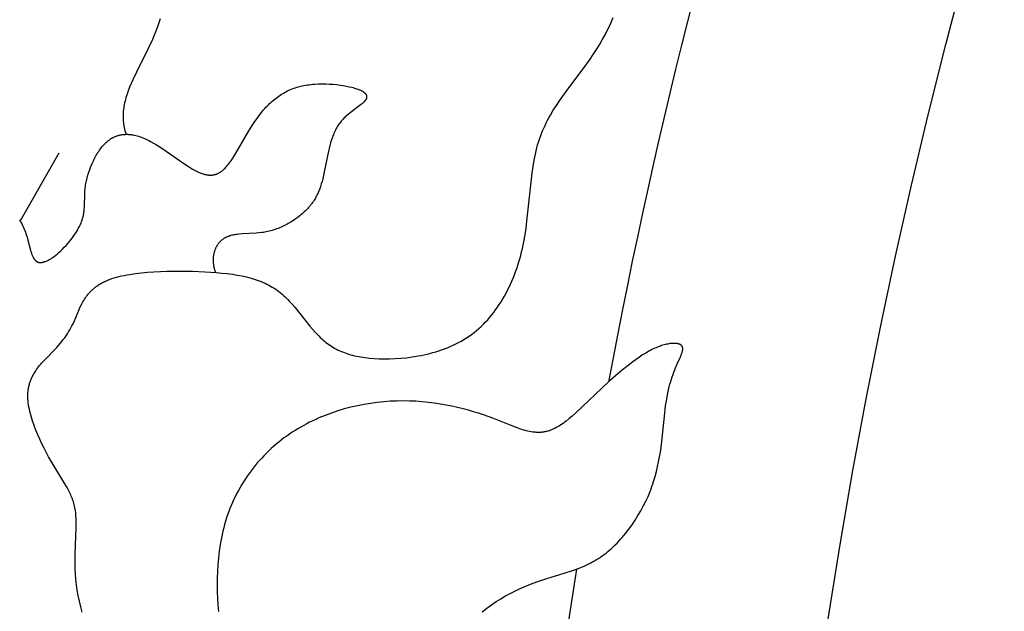
# Model space of a CAD drawing. Extents: x -184 to 191, y -175 to 161.
# Drawn here: x -112 to -109, y -140 to -138 of the extents above; entities that cross this region are included whole.
import ezdxf

# ---------------------------------------------------------------- set-up
doc = ezdxf.new("R2010")
doc.units = 0
doc.header["$MEASUREMENT"] = 0
doc.layers.add('LAYER_03', color=5, linetype='CONTINUOUS')

msp = doc.modelspace()

# ---------------------------------------------------------------- linework, layer by layer
at = {"layer": 'LAYER_03'}
msp.add_line((-112.402, -138.7751), (-112.2792, -138.5593), dxfattribs=at)
for points in [[(-112.206, -140.0116), (-112.2107, -139.994), (-112.215, -139.9764), (-112.2187, -139.959), (-112.2219, -139.9417), (-112.2245, -139.9245), (-112.2264, -139.9076), (-112.2278, -139.891), (-112.2286, -139.8746), (-112.229, -139.8585), (-112.2291, -139.8428), (-112.2289, -139.8274), (-112.2256, -139.7433), (-112.2254, -139.7309), (-112.2256, -139.7189), (-112.2257, -139.7132), (-112.226, -139.7075), (-112.2264, -139.702), (-112.227, -139.6967), (-112.2276, -139.6914), (-112.2284, -139.6863), (-112.2293, -139.6813), (-112.2303, -139.6765), (-112.2315, -139.6717), (-112.2327, -139.667), (-112.2341, -139.6624), (-112.2356, -139.6579), (-112.2372, -139.6534), (-112.2389, -139.649), (-112.2407, -139.6447), (-112.2426, -139.6403), (-112.2446, -139.636), (-112.2467, -139.6317), (-112.2512, -139.6231), (-112.2561, -139.6144), (-112.2613, -139.6056), (-112.2984, -139.545), (-112.3124, -139.5203), (-112.3266, -139.4934), (-112.3336, -139.4793), (-112.3403, -139.4649), (-112.3468, -139.4504), (-112.3528, -139.4357), (-112.3585, -139.4209), (-112.3635, -139.4062), (-112.3658, -139.3989), (-112.368, -139.3916), (-112.37, -139.3844), (-112.3717, -139.3772), (-112.3733, -139.3701), (-112.3747, -139.3631), (-112.3759, -139.3562), (-112.3768, -139.3493), (-112.3775, -139.3426), (-112.3778, -139.3393), (-112.378, -139.336), (-112.3781, -139.3328), (-112.3782, -139.3295), (-112.3782, -139.3263), (-112.3781, -139.3232), (-112.3779, -139.3201), (-112.3777, -139.317), (-112.3775, -139.314), (-112.3771, -139.311), (-112.3767, -139.308), (-112.3763, -139.3051), (-112.3757, -139.3022), (-112.3752, -139.2993), (-112.3745, -139.2965), (-112.3738, -139.2937), (-112.3731, -139.291), (-112.3723, -139.2883), (-112.3714, -139.2856), (-112.3705, -139.2829), (-112.3695, -139.2803), (-112.3685, -139.2777), (-112.3675, -139.2751), (-112.3664, -139.2726), (-112.3652, -139.2701), (-112.3641, -139.2676), (-112.3616, -139.2627), (-112.3589, -139.258), (-112.3562, -139.2533), (-112.3533, -139.2488), (-112.3503, -139.2443), (-112.3472, -139.24), (-112.344, -139.2358), (-112.3407, -139.2316), (-112.3373, -139.2275), (-112.3339, -139.2235), (-112.327, -139.2158), (-112.2869, -139.1745), (-112.2812, -139.1682), (-112.2758, -139.162), (-112.2708, -139.1559), (-112.266, -139.1498), (-112.2615, -139.1437), (-112.2573, -139.1377), (-112.2532, -139.1315), (-112.2494, -139.1254), (-112.2457, -139.1191), (-112.2421, -139.1127), (-112.2387, -139.1062), (-112.2354, -139.0995), (-112.2322, -139.0926), (-112.216, -139.0547), (-112.2123, -139.0466), (-112.2083, -139.0384), (-112.2062, -139.0343), (-112.2039, -139.0302), (-112.2016, -139.0261), (-112.1991, -139.0221), (-112.1964, -139.018), (-112.1936, -139.014), (-112.1907, -139.0101), (-112.1875, -139.0061), (-112.1859, -139.0042), (-112.1842, -139.0023), (-112.1825, -139.0003), (-112.1807, -138.9984), (-112.1789, -138.9965), (-112.177, -138.9947), (-112.175, -138.9928), (-112.1731, -138.991), (-112.171, -138.9892), (-112.1689, -138.9874), (-112.1667, -138.9856), (-112.1645, -138.9839), (-112.1622, -138.9821), (-112.1599, -138.9804), (-112.1575, -138.9788), (-112.155, -138.9771), (-112.1525, -138.9755), (-112.1499, -138.9739), (-112.1472, -138.9723), (-112.1444, -138.9708), (-112.1416, -138.9692), (-112.1387, -138.9678), (-112.1358, -138.9663), (-112.1327, -138.9649), (-112.1296, -138.9635), (-112.1264, -138.9621), (-112.1198, -138.9595), (-112.1129, -138.9571), (-112.1056, -138.9547), (-112.098, -138.9525), (-112.0902, -138.9505), (-112.0821, -138.9486), (-112.0738, -138.9468), (-112.0652, -138.9451), (-112.0564, -138.9436), (-112.0382, -138.9408), (-112.0193, -138.9385), (-111.9998, -138.9367), (-111.9799, -138.9352), (-111.9596, -138.9342), (-111.9392, -138.9335), (-111.8981, -138.933), (-111.8576, -138.9337), (-111.8187, -138.9354), (-111.7822, -138.9378), (-111.7649, -138.9394), (-111.7482, -138.9413), (-111.7321, -138.9434), (-111.7165, -138.9459), (-111.7015, -138.9487), (-111.6871, -138.9519), (-111.6801, -138.9536), (-111.6732, -138.9555), (-111.6664, -138.9574), (-111.6598, -138.9595), (-111.6533, -138.9617), (-111.647, -138.964), (-111.6407, -138.9664), (-111.6346, -138.9689), (-111.6286, -138.9716), (-111.6228, -138.9744), (-111.617, -138.9773), (-111.6114, -138.9804), (-111.6059, -138.9836), (-111.6005, -138.987), (-111.5952, -138.9905), (-111.59, -138.9941), (-111.585, -138.9979), (-111.58, -139.0019), (-111.5752, -139.006), (-111.5704, -139.0102), (-111.5657, -139.0145), (-111.5612, -139.019), (-111.5566, -139.0235), (-111.5522, -139.0281), (-111.5436, -139.0376), (-111.5351, -139.0474), (-111.487, -139.1073), (-111.4791, -139.1169), (-111.471, -139.1261), (-111.4627, -139.1349), (-111.4585, -139.1392), (-111.4543, -139.1433), (-111.45, -139.1473), (-111.4456, -139.1512), (-111.4412, -139.1549), (-111.4367, -139.1585), (-111.4321, -139.162), (-111.4274, -139.1654), (-111.4227, -139.1686), (-111.4179, -139.1717), (-111.413, -139.1746), (-111.408, -139.1775), (-111.4029, -139.1802), (-111.3978, -139.1828), (-111.3925, -139.1853), (-111.3871, -139.1876), (-111.3816, -139.1898), (-111.376, -139.1919), (-111.3703, -139.1939), (-111.3645, -139.1958), (-111.3585, -139.1976), (-111.3524, -139.1992), (-111.3462, -139.2007), (-111.3399, -139.2022), (-111.3334, -139.2035), (-111.3268, -139.2046), (-111.32, -139.2057), (-111.3131, -139.2067), (-111.2989, -139.2083), (-111.284, -139.2095), (-111.2684, -139.2102), (-111.2522, -139.2105), (-111.2354, -139.2104), (-111.2181, -139.2098), (-111.2003, -139.2086), (-111.1822, -139.2069), (-111.1639, -139.2045), (-111.1453, -139.2015), (-111.136, -139.1998), (-111.1267, -139.1979), (-111.1174, -139.1957), (-111.1081, -139.1935), (-111.0988, -139.191), (-111.0895, -139.1883), (-111.0803, -139.1854), (-111.0711, -139.1823), (-111.062, -139.179), (-111.053, -139.1755), (-111.044, -139.1717), (-111.0352, -139.1678), (-111.0264, -139.1636), (-111.0177, -139.1591), (-111.0092, -139.1545), (-111.0008, -139.1496), (-110.9926, -139.1444), (-110.9845, -139.139), (-110.9766, -139.1333), (-110.9688, -139.1274), (-110.9612, -139.1212), (-110.9538, -139.1148), (-110.9466, -139.1081), (-110.9395, -139.1012), (-110.9326, -139.0941), (-110.9258, -139.0868), (-110.9193, -139.0793), (-110.9129, -139.0716), (-110.9066, -139.0636), (-110.9006, -139.0555), (-110.8947, -139.0472), (-110.889, -139.0387), (-110.8834, -139.03), (-110.8781, -139.0212), (-110.8729, -139.0122), (-110.8679, -139.0031), (-110.863, -138.9938), (-110.8583, -138.9843), (-110.8539, -138.9748), (-110.8495, -138.9651), (-110.8454, -138.9552), (-110.8415, -138.9453), (-110.8377, -138.9352), (-110.8341, -138.925), (-110.8307, -138.9148), (-110.8274, -138.9044), (-110.8244, -138.894), (-110.8215, -138.8835), (-110.8188, -138.8728), (-110.8163, -138.8622), (-110.8117, -138.8406), (-110.8079, -138.8189), (-110.8045, -138.7971), (-110.8016, -138.7751), (-110.7853, -138.6238), (-110.7824, -138.6031), (-110.779, -138.5829), (-110.7751, -138.5632), (-110.7729, -138.5535), (-110.7705, -138.544), (-110.768, -138.5346), (-110.7652, -138.5253), (-110.7623, -138.5163), (-110.7591, -138.5073), (-110.7558, -138.4985), (-110.7523, -138.4899), (-110.7486, -138.4814), (-110.7447, -138.473), (-110.7407, -138.4647), (-110.7365, -138.4566), (-110.7322, -138.4485), (-110.7278, -138.4406), (-110.7185, -138.425), (-110.7088, -138.4097), (-110.6987, -138.3947), (-110.6777, -138.3653), (-110.6128, -138.2782), (-110.6024, -138.2633), (-110.5922, -138.2483), (-110.5824, -138.2331), (-110.5729, -138.2177), (-110.5638, -138.2023), (-110.5551, -138.1867), (-110.547, -138.171), (-110.5393, -138.1552), (-110.5323, -138.1393), (-110.529, -138.1314)], [(-111.9601, -138.1359), (-111.962, -138.1422), (-111.964, -138.1486), (-111.9685, -138.1615), (-111.9735, -138.1745), (-111.9789, -138.1875), (-111.9847, -138.2007), (-111.9969, -138.227), (-112.0352, -138.3041), (-112.0467, -138.3284), (-112.0518, -138.3401), (-112.0566, -138.3516), (-112.0609, -138.3629), (-112.0648, -138.374), (-112.0665, -138.3795), (-112.0682, -138.3849), (-112.0697, -138.3903), (-112.0711, -138.3956), (-112.0723, -138.401), (-112.0734, -138.4063), (-112.0744, -138.4116), (-112.0753, -138.4168), (-112.076, -138.4221), (-112.0766, -138.4273), (-112.077, -138.4325), (-112.0772, -138.4377), (-112.0774, -138.4429), (-112.0773, -138.4481), (-112.0771, -138.4534), (-112.0768, -138.4586), (-112.0763, -138.4638), (-112.0756, -138.469), (-112.0748, -138.4743), (-112.0738, -138.4796), (-112.0726, -138.4848), (-112.0712, -138.4902), (-112.0697, -138.4955), (-112.068, -138.5009)], [(-112.4043, -138.7711), (-112.4014, -138.776), (-112.3987, -138.7809), (-112.3962, -138.7858), (-112.3938, -138.7907), (-112.3916, -138.7956), (-112.3895, -138.8005), (-112.3875, -138.8054), (-112.3857, -138.8104), (-112.3839, -138.8154), (-112.3823, -138.8204), (-112.3807, -138.8255), (-112.3778, -138.8357), (-112.3698, -138.8668), (-112.3683, -138.8717), (-112.3668, -138.8763), (-112.366, -138.8786), (-112.3652, -138.8808), (-112.3644, -138.883), (-112.3635, -138.885), (-112.3626, -138.887), (-112.3616, -138.8889), (-112.3612, -138.8899), (-112.3607, -138.8908), (-112.3602, -138.8917), (-112.3596, -138.8925), (-112.3591, -138.8934), (-112.3586, -138.8942), (-112.358, -138.895), (-112.3575, -138.8958), (-112.3569, -138.8965), (-112.3563, -138.8973), (-112.3557, -138.898), (-112.3551, -138.8986), (-112.3545, -138.8993), (-112.3539, -138.8999), (-112.3532, -138.9005), (-112.3529, -138.9008), (-112.3525, -138.9011), (-112.3522, -138.9013), (-112.3519, -138.9016), (-112.3515, -138.9019), (-112.3512, -138.9021), (-112.3508, -138.9023), (-112.3505, -138.9026), (-112.3501, -138.9028), (-112.3498, -138.903), (-112.3494, -138.9032), (-112.349, -138.9034), (-112.3486, -138.9036), (-112.3483, -138.9038), (-112.3479, -138.904), (-112.3475, -138.9042), (-112.3471, -138.9043), (-112.3467, -138.9045), (-112.3463, -138.9046), (-112.3459, -138.9048), (-112.3455, -138.9049), (-112.3451, -138.905), (-112.3447, -138.9052), (-112.3443, -138.9053), (-112.3439, -138.9054), (-112.3435, -138.9055), (-112.343, -138.9056), (-112.3426, -138.9056), (-112.3422, -138.9057), (-112.3418, -138.9058), (-112.3413, -138.9058), (-112.3409, -138.9059), (-112.34, -138.906), (-112.3391, -138.906), (-112.3382, -138.906), (-112.3372, -138.906), (-112.3363, -138.906), (-112.3353, -138.9059), (-112.3344, -138.9058), (-112.3334, -138.9057), (-112.3324, -138.9056), (-112.3314, -138.9054), (-112.3304, -138.9052), (-112.3294, -138.905), (-112.3283, -138.9047), (-112.3273, -138.9044), (-112.3262, -138.9041), (-112.3251, -138.9038), (-112.3241, -138.9034), (-112.323, -138.903), (-112.3219, -138.9026), (-112.3196, -138.9017), (-112.3174, -138.9007), (-112.3151, -138.8995), (-112.3127, -138.8983), (-112.3103, -138.897), (-112.3079, -138.8956), (-112.3054, -138.8941), (-112.303, -138.8925), (-112.3004, -138.8908), (-112.2979, -138.889), (-112.2953, -138.8871), (-112.2901, -138.883), (-112.2848, -138.8786), (-112.2794, -138.8739), (-112.2739, -138.8688), (-112.2684, -138.8635), (-112.2629, -138.8578), (-112.2574, -138.8519), (-112.252, -138.8458), (-112.2466, -138.8395), (-112.2414, -138.833), (-112.2364, -138.8263), (-112.2316, -138.8196), (-112.227, -138.8127), (-112.2226, -138.8058), (-112.2206, -138.8023), (-112.2186, -138.7988), (-112.2167, -138.7953), (-112.2149, -138.7919), (-112.2132, -138.7884), (-112.2116, -138.7849), (-112.2101, -138.7814), (-112.2087, -138.7779), (-112.2075, -138.7745), (-112.2063, -138.771), (-112.2052, -138.7676), (-112.2043, -138.7642), (-112.2035, -138.7609), (-112.2027, -138.7575), (-112.2021, -138.7541), (-112.2015, -138.7508), (-112.201, -138.7474), (-112.2006, -138.7441), (-112.2, -138.7374), (-112.1996, -138.7307), (-112.1983, -138.6883), (-112.1978, -138.6807), (-112.1971, -138.6728), (-112.1961, -138.6648), (-112.1955, -138.6606), (-112.1947, -138.6564), (-112.1939, -138.6521), (-112.193, -138.6478), (-112.1909, -138.6389), (-112.1884, -138.6299), (-112.1856, -138.6208), (-112.1824, -138.6116), (-112.1789, -138.6024), (-112.1751, -138.5933), (-112.171, -138.5843), (-112.1688, -138.5799), (-112.1665, -138.5755), (-112.1642, -138.5712), (-112.1618, -138.567), (-112.1593, -138.5628), (-112.1568, -138.5587), (-112.1542, -138.5548), (-112.1515, -138.5509), (-112.1488, -138.5471), (-112.146, -138.5434), (-112.1431, -138.5398), (-112.1402, -138.5364), (-112.1372, -138.5331), (-112.1342, -138.53), (-112.1311, -138.527), (-112.1295, -138.5256), (-112.1279, -138.5242), (-112.1264, -138.5228), (-112.1248, -138.5215), (-112.1231, -138.5202), (-112.1215, -138.519), (-112.1199, -138.5178), (-112.1182, -138.5166), (-112.1165, -138.5155), (-112.1148, -138.5145), (-112.1132, -138.5134), (-112.1114, -138.5124), (-112.1097, -138.5115), (-112.108, -138.5106), (-112.1062, -138.5097), (-112.1045, -138.5089), (-112.1027, -138.5081), (-112.1009, -138.5074), (-112.0991, -138.5067), (-112.0973, -138.506), (-112.0955, -138.5054), (-112.0936, -138.5048), (-112.0918, -138.5043), (-112.0899, -138.5038), (-112.0881, -138.5033), (-112.0862, -138.5029), (-112.0843, -138.5025), (-112.0824, -138.5022), (-112.0804, -138.5019), (-112.0785, -138.5016), (-112.0765, -138.5014), (-112.0746, -138.5012), (-112.0726, -138.5011), (-112.0706, -138.501), (-112.0686, -138.5009), (-112.0666, -138.5009), (-112.0646, -138.5009), (-112.0625, -138.5009), (-112.0605, -138.501), (-112.0584, -138.5012), (-112.0563, -138.5014), (-112.0543, -138.5016), (-112.0522, -138.5018), (-112.05, -138.5021), (-112.0458, -138.5028), (-112.0415, -138.5037), (-112.0371, -138.5047), (-112.0327, -138.5059), (-112.0283, -138.5072), (-112.0238, -138.5087), (-112.0192, -138.5103), (-112.0146, -138.5121), (-112.01, -138.514), (-112.0053, -138.5161), (-112.0005, -138.5183), (-111.9957, -138.5207), (-111.9909, -138.5233), (-111.9811, -138.5287), (-111.9713, -138.5346), (-111.9613, -138.5409), (-111.9412, -138.5542), (-111.8825, -138.5949), (-111.8733, -138.6009), (-111.8643, -138.6065), (-111.8557, -138.6117), (-111.8514, -138.614), (-111.8473, -138.6162), (-111.8433, -138.6182), (-111.8393, -138.6201), (-111.8354, -138.6218), (-111.8317, -138.6234), (-111.8279, -138.6247), (-111.8243, -138.6259), (-111.8225, -138.6265), (-111.8207, -138.627), (-111.819, -138.6274), (-111.8172, -138.6279), (-111.8155, -138.6282), (-111.8138, -138.6286), (-111.8121, -138.6289), (-111.8105, -138.6291), (-111.8088, -138.6293), (-111.8072, -138.6295), (-111.8055, -138.6296), (-111.8039, -138.6297), (-111.8023, -138.6298), (-111.8007, -138.6298), (-111.7992, -138.6297), (-111.7976, -138.6296), (-111.796, -138.6295), (-111.7945, -138.6294), (-111.793, -138.6291), (-111.7915, -138.6289), (-111.79, -138.6286), (-111.7885, -138.6283), (-111.787, -138.6279), (-111.7855, -138.6275), (-111.7841, -138.627), (-111.7826, -138.6265), (-111.7812, -138.626), (-111.7797, -138.6254), (-111.7783, -138.6248), (-111.7769, -138.6241), (-111.7755, -138.6234), (-111.7741, -138.6227), (-111.7727, -138.6219), (-111.7713, -138.621), (-111.7699, -138.6201), (-111.7685, -138.6192), (-111.7672, -138.6183), (-111.7658, -138.6173), (-111.7644, -138.6162), (-111.7631, -138.6151), (-111.7617, -138.614), (-111.7604, -138.6128), (-111.759, -138.6116), (-111.7577, -138.6103), (-111.755, -138.6077), (-111.7523, -138.6049), (-111.7497, -138.6019), (-111.747, -138.5987), (-111.7444, -138.5954), (-111.7417, -138.5919), (-111.739, -138.5883), (-111.7363, -138.5845), (-111.731, -138.5765), (-111.7256, -138.568), (-111.7146, -138.5498), (-111.6799, -138.4899), (-111.6674, -138.4697), (-111.6609, -138.4599), (-111.6543, -138.4504), (-111.6475, -138.4411), (-111.6405, -138.4322), (-111.6333, -138.4236), (-111.6296, -138.4195), (-111.6259, -138.4154), (-111.6221, -138.4114), (-111.6183, -138.4075), (-111.6144, -138.4037), (-111.6105, -138.4001), (-111.6065, -138.3965), (-111.6024, -138.393), (-111.5983, -138.3896), (-111.5941, -138.3863), (-111.5898, -138.3831), (-111.5855, -138.38), (-111.5811, -138.3771), (-111.5767, -138.3742), (-111.5721, -138.3715), (-111.5675, -138.3688), (-111.5629, -138.3663), (-111.5581, -138.3639), (-111.5533, -138.3616), (-111.5484, -138.3595), (-111.5434, -138.3574), (-111.5383, -138.3555), (-111.5332, -138.3537), (-111.528, -138.3521), (-111.5227, -138.3505), (-111.5173, -138.3491), (-111.5118, -138.3478), (-111.5062, -138.3467), (-111.5006, -138.3456), (-111.4949, -138.3447), (-111.4891, -138.344), (-111.4834, -138.3433), (-111.4775, -138.3427), (-111.4717, -138.3423), (-111.46, -138.3416), (-111.4482, -138.3414), (-111.4366, -138.3416), (-111.4251, -138.342), (-111.4138, -138.3428), (-111.4027, -138.3439), (-111.3921, -138.3452), (-111.3818, -138.3467), (-111.3721, -138.3484), (-111.3629, -138.3503), (-111.3544, -138.3523), (-111.3503, -138.3534), (-111.3465, -138.3545), (-111.3429, -138.3556), (-111.3394, -138.3567), (-111.3362, -138.3578), (-111.3331, -138.359), (-111.3302, -138.3602), (-111.3275, -138.3614), (-111.325, -138.3626), (-111.3238, -138.3632), (-111.3227, -138.3638), (-111.3216, -138.3645), (-111.3205, -138.3651), (-111.3195, -138.3657), (-111.3186, -138.3664), (-111.3177, -138.367), (-111.3168, -138.3677), (-111.3159, -138.3683), (-111.3152, -138.369), (-111.3144, -138.3697), (-111.3137, -138.3703), (-111.3134, -138.3707), (-111.313, -138.371), (-111.3127, -138.3713), (-111.3124, -138.3717), (-111.3121, -138.372), (-111.3119, -138.3724), (-111.3116, -138.3727), (-111.3113, -138.373), (-111.3111, -138.3734), (-111.3108, -138.3737), (-111.3106, -138.3741), (-111.3104, -138.3744), (-111.3102, -138.3748), (-111.31, -138.3751), (-111.3098, -138.3755), (-111.3096, -138.3758), (-111.3094, -138.3762), (-111.3093, -138.3765), (-111.3091, -138.3769), (-111.309, -138.3772), (-111.3089, -138.3776), (-111.3087, -138.378), (-111.3086, -138.3783), (-111.3085, -138.3787), (-111.3084, -138.379), (-111.3084, -138.3794), (-111.3083, -138.3798), (-111.3082, -138.3801), (-111.3082, -138.3805), (-111.3082, -138.3809), (-111.3081, -138.3812), (-111.3081, -138.3816), (-111.3081, -138.382), (-111.3081, -138.3823), (-111.3081, -138.3827), (-111.3081, -138.3831), (-111.3082, -138.3834), (-111.3082, -138.3838), (-111.3083, -138.3842), (-111.3083, -138.3846), (-111.3084, -138.3849), (-111.3085, -138.3853), (-111.3086, -138.3857), (-111.3087, -138.3861), (-111.3088, -138.3865), (-111.3089, -138.3868), (-111.309, -138.3872), (-111.3091, -138.3876), (-111.3093, -138.388), (-111.3094, -138.3884), (-111.3096, -138.3888), (-111.3098, -138.3891), (-111.31, -138.3895), (-111.3101, -138.3899), (-111.3103, -138.3903), (-111.3106, -138.3907), (-111.311, -138.3915), (-111.3115, -138.3923), (-111.312, -138.3931), (-111.3126, -138.3938), (-111.3131, -138.3946), (-111.3138, -138.3954), (-111.3144, -138.3962), (-111.3151, -138.397), (-111.3159, -138.3979), (-111.3166, -138.3987), (-111.3174, -138.3995), (-111.3183, -138.4003), (-111.32, -138.402), (-111.3219, -138.4036), (-111.3239, -138.4053), (-111.3282, -138.4088), (-111.3601, -138.4326), (-111.3658, -138.4373), (-111.3715, -138.4423), (-111.3744, -138.4449), (-111.3772, -138.4476), (-111.3799, -138.4503), (-111.3827, -138.4531), (-111.3853, -138.456), (-111.388, -138.459), (-111.3905, -138.4621), (-111.393, -138.4653), (-111.3954, -138.4685), (-111.3977, -138.4719), (-111.3999, -138.4754), (-111.4021, -138.4789), (-111.4041, -138.4826), (-111.4061, -138.4863), (-111.4079, -138.4901), (-111.4097, -138.494), (-111.4115, -138.498), (-111.4131, -138.502), (-111.4147, -138.5061), (-111.4162, -138.5103), (-111.4191, -138.5187), (-111.4217, -138.5274), (-111.4241, -138.5362), (-111.4264, -138.5452), (-111.4285, -138.5542), (-111.4429, -138.6252), (-111.4468, -138.6417), (-111.4489, -138.6497), (-111.4512, -138.6576), (-111.4537, -138.6654), (-111.4564, -138.673), (-111.4578, -138.6768), (-111.4593, -138.6805), (-111.4609, -138.6842), (-111.4625, -138.6879), (-111.4643, -138.6915), (-111.4661, -138.6951), (-111.468, -138.6987), (-111.4699, -138.7023), (-111.472, -138.7058), (-111.4742, -138.7093), (-111.4764, -138.7128), (-111.4788, -138.7163), (-111.4813, -138.7197), (-111.4838, -138.7231), (-111.4865, -138.7265), (-111.4893, -138.7298), (-111.4922, -138.7331), (-111.4953, -138.7365), (-111.4984, -138.7397), (-111.5016, -138.743), (-111.505, -138.7462), (-111.5084, -138.7493), (-111.512, -138.7525), (-111.5156, -138.7556), (-111.5193, -138.7586), (-111.5231, -138.7616), (-111.527, -138.7645), (-111.531, -138.7674), (-111.535, -138.7702), (-111.5391, -138.773), (-111.5433, -138.7756), (-111.5475, -138.7783), (-111.5518, -138.7808), (-111.5561, -138.7833), (-111.5605, -138.7857), (-111.565, -138.788), (-111.5694, -138.7902), (-111.5739, -138.7924), (-111.5785, -138.7944), (-111.5831, -138.7964), (-111.5877, -138.7982), (-111.5923, -138.8), (-111.5969, -138.8017), (-111.6016, -138.8032), (-111.6062, -138.8047), (-111.6109, -138.806), (-111.6156, -138.8072), (-111.6203, -138.8083), (-111.6249, -138.8093), (-111.6296, -138.8102), (-111.6342, -138.811), (-111.6389, -138.8116), (-111.6481, -138.8127), (-111.6572, -138.8136), (-111.7009, -138.8159), (-111.7091, -138.8165), (-111.7171, -138.8174), (-111.721, -138.8179), (-111.7248, -138.8184), (-111.7285, -138.8191), (-111.7322, -138.8199), (-111.7358, -138.8207), (-111.7375, -138.8212), (-111.7393, -138.8217), (-111.741, -138.8222), (-111.7427, -138.8228), (-111.7444, -138.8234), (-111.7461, -138.824), (-111.7477, -138.8247), (-111.7494, -138.8254), (-111.751, -138.8261), (-111.7525, -138.8269), (-111.7541, -138.8277), (-111.7556, -138.8285), (-111.7571, -138.8294), (-111.7586, -138.8303), (-111.7601, -138.8313), (-111.7615, -138.8323), (-111.7629, -138.8333), (-111.7643, -138.8343), (-111.7657, -138.8354), (-111.767, -138.8366), (-111.7683, -138.8377), (-111.7696, -138.8389), (-111.7708, -138.8402), (-111.772, -138.8414), (-111.7732, -138.8427), (-111.7744, -138.8441), (-111.7755, -138.8454), (-111.7766, -138.8468), (-111.7777, -138.8483), (-111.7787, -138.8497), (-111.7797, -138.8512), (-111.7807, -138.8527), (-111.7816, -138.8543), (-111.7825, -138.8558), (-111.7834, -138.8574), (-111.7842, -138.8591), (-111.785, -138.8607), (-111.7858, -138.8624), (-111.7865, -138.8641), (-111.7872, -138.8659), (-111.7879, -138.8676), (-111.7885, -138.8694), (-111.789, -138.8712), (-111.7896, -138.8731), (-111.7901, -138.8749), (-111.7906, -138.8768), (-111.791, -138.8787), (-111.7914, -138.8807), (-111.7917, -138.8826), (-111.792, -138.8846), (-111.7923, -138.8866), (-111.7925, -138.8886), (-111.7927, -138.8906), (-111.7928, -138.8927), (-111.7929, -138.8948), (-111.7929, -138.8969), (-111.7929, -138.899), (-111.7929, -138.9011), (-111.7928, -138.9033), (-111.7927, -138.9055), (-111.7925, -138.9077), (-111.7922, -138.9099), (-111.792, -138.9121), (-111.7916, -138.9144), (-111.7913, -138.9166), (-111.7909, -138.9189), (-111.7904, -138.9212), (-111.7899, -138.9235), (-111.7893, -138.9258), (-111.7887, -138.9281), (-111.788, -138.9305), (-111.7873, -138.9328), (-111.7865, -138.9352), (-111.7857, -138.9376)], [(-110.9434, -140.0103), (-110.9286, -139.9988), (-110.9138, -139.9881), (-110.899, -139.9781), (-110.8842, -139.9688), (-110.8694, -139.9602), (-110.8546, -139.9521), (-110.8399, -139.9447), (-110.8252, -139.9377), (-110.8106, -139.9313), (-110.796, -139.9253), (-110.7816, -139.9197), (-110.7673, -139.9146), (-110.7392, -139.9052), (-110.6845, -139.8884), (-110.658, -139.8797), (-110.645, -139.875), (-110.6321, -139.87), (-110.6194, -139.8646), (-110.613, -139.8618), (-110.6068, -139.8588), (-110.6005, -139.8556), (-110.5943, -139.8524), (-110.5881, -139.8489), (-110.582, -139.8453), (-110.5759, -139.8415), (-110.5699, -139.8376), (-110.5638, -139.8334), (-110.5579, -139.8291), (-110.5519, -139.8245), (-110.546, -139.8197), (-110.5401, -139.8148), (-110.5343, -139.8096), (-110.5286, -139.8043), (-110.5229, -139.7987), (-110.5172, -139.793), (-110.5116, -139.7872), (-110.5061, -139.7811), (-110.5007, -139.775), (-110.4953, -139.7686), (-110.49, -139.7622), (-110.4797, -139.7489), (-110.4698, -139.7351), (-110.4602, -139.7209), (-110.4511, -139.7063), (-110.4424, -139.6914), (-110.4342, -139.6762), (-110.4265, -139.6608), (-110.4194, -139.6453), (-110.4128, -139.6297), (-110.4098, -139.6218), (-110.4069, -139.614), (-110.4042, -139.6061), (-110.4016, -139.5983), (-110.3969, -139.5826), (-110.3927, -139.567), (-110.389, -139.5514), (-110.3858, -139.536), (-110.383, -139.5207), (-110.3805, -139.5056), (-110.3784, -139.4907), (-110.3748, -139.4617), (-110.3668, -139.3823), (-110.3637, -139.3591), (-110.3603, -139.3377), (-110.3564, -139.3179), (-110.3522, -139.2996), (-110.35, -139.291), (-110.3477, -139.2827), (-110.3453, -139.2747), (-110.3429, -139.2671), (-110.3404, -139.2597), (-110.3378, -139.2526), (-110.3352, -139.2457), (-110.3325, -139.2391), (-110.3271, -139.2267), (-110.3172, -139.2046), (-110.3151, -139.1998), (-110.3133, -139.1952), (-110.3126, -139.193), (-110.3119, -139.1908), (-110.3112, -139.1888), (-110.311, -139.1878), (-110.3107, -139.1868), (-110.3105, -139.1858), (-110.3103, -139.1848), (-110.3101, -139.1839), (-110.31, -139.183), (-110.3099, -139.1821), (-110.3098, -139.1812), (-110.3097, -139.1803), (-110.3097, -139.1795), (-110.3097, -139.1791), (-110.3097, -139.1787), (-110.3097, -139.1782), (-110.3097, -139.1778), (-110.3097, -139.1774), (-110.3098, -139.1771), (-110.3098, -139.1767), (-110.3098, -139.1763), (-110.3099, -139.1759), (-110.31, -139.1755), (-110.31, -139.1751), (-110.3101, -139.1748), (-110.3102, -139.1744), (-110.3103, -139.1741), (-110.3104, -139.1737), (-110.3105, -139.1734), (-110.3107, -139.173), (-110.3108, -139.1727), (-110.3109, -139.1723), (-110.3111, -139.172), (-110.3113, -139.1717), (-110.3114, -139.1714), (-110.3116, -139.1711), (-110.3118, -139.1707), (-110.312, -139.1704), (-110.3122, -139.1701), (-110.3124, -139.1698), (-110.3127, -139.1695), (-110.3129, -139.1693), (-110.3132, -139.169), (-110.3134, -139.1687), (-110.3137, -139.1684), (-110.314, -139.1682), (-110.3143, -139.1679), (-110.3146, -139.1676), (-110.3149, -139.1674), (-110.3152, -139.1671), (-110.3155, -139.1669), (-110.3159, -139.1666), (-110.3162, -139.1664), (-110.3166, -139.1662), (-110.3169, -139.166), (-110.3173, -139.1657), (-110.3177, -139.1655), (-110.3181, -139.1653), (-110.3185, -139.1651), (-110.3189, -139.1649), (-110.3194, -139.1647), (-110.3198, -139.1645), (-110.3202, -139.1644), (-110.3212, -139.164), (-110.3221, -139.1637), (-110.3231, -139.1634), (-110.3242, -139.1631), (-110.3252, -139.1629), (-110.3263, -139.1626), (-110.3275, -139.1624), (-110.3286, -139.1622), (-110.3299, -139.1621), (-110.3311, -139.162), (-110.3324, -139.1618), (-110.3337, -139.1618), (-110.335, -139.1617), (-110.3364, -139.1617), (-110.3378, -139.1617), (-110.3393, -139.1617), (-110.3407, -139.1617), (-110.3438, -139.1619), (-110.3469, -139.1622), (-110.3502, -139.1626), (-110.3536, -139.1631), (-110.3571, -139.1638), (-110.3608, -139.1645), (-110.3645, -139.1654), (-110.3683, -139.1664), (-110.3723, -139.1676), (-110.3763, -139.1688), (-110.3804, -139.1702), (-110.3846, -139.1718), (-110.389, -139.1735), (-110.3934, -139.1753), (-110.3978, -139.1772), (-110.4024, -139.1793), (-110.407, -139.1816), (-110.4118, -139.184), (-110.4165, -139.1866), (-110.4214, -139.1893), (-110.4263, -139.1922), (-110.4364, -139.1983), (-110.4466, -139.205), (-110.457, -139.2123), (-110.4676, -139.2199), (-110.4784, -139.2281), (-110.5002, -139.2454), (-110.5222, -139.264), (-110.5443, -139.2835), (-110.6486, -139.3826), (-110.6585, -139.3914), (-110.6683, -139.3997), (-110.6781, -139.4075), (-110.683, -139.4112), (-110.6879, -139.4147), (-110.6928, -139.4181), (-110.6976, -139.4212), (-110.7025, -139.4242), (-110.7074, -139.4271), (-110.7123, -139.4297), (-110.7148, -139.4309), (-110.7172, -139.4321), (-110.7197, -139.4332), (-110.7222, -139.4343), (-110.7246, -139.4353), (-110.7271, -139.4363), (-110.7296, -139.4372), (-110.7321, -139.438), (-110.7345, -139.4388), (-110.737, -139.4395), (-110.7395, -139.4402), (-110.742, -139.4408), (-110.7445, -139.4413), (-110.747, -139.4418), (-110.7496, -139.4422), (-110.7521, -139.4425), (-110.7546, -139.4428), (-110.7571, -139.443), (-110.7597, -139.4432), (-110.7622, -139.4433), (-110.7648, -139.4433), (-110.7674, -139.4433), (-110.7699, -139.4432), (-110.7725, -139.4431), (-110.7751, -139.4429), (-110.7777, -139.4427), (-110.7804, -139.4424), (-110.783, -139.4421), (-110.7883, -139.4413), (-110.7937, -139.4403), (-110.7991, -139.4391), (-110.8045, -139.4378), (-110.8101, -139.4363), (-110.8157, -139.4346), (-110.8213, -139.4328), (-110.8329, -139.4289), (-110.8569, -139.4197), (-110.9098, -139.3986), (-110.939, -139.3878), (-110.9544, -139.3826), (-110.9703, -139.3776), (-110.9867, -139.3728), (-111.0036, -139.3683), (-111.0209, -139.3641), (-111.0387, -139.3601), (-111.0568, -139.3566), (-111.0753, -139.3534), (-111.0941, -139.3506), (-111.1132, -139.3482), (-111.1327, -139.3463), (-111.1524, -139.3449), (-111.1723, -139.344), (-111.1924, -139.3437), (-111.2128, -139.344), (-111.2333, -139.3448), (-111.254, -139.3464), (-111.2747, -139.3485), (-111.2955, -139.3513), (-111.3163, -139.3548), (-111.3371, -139.3589), (-111.3579, -139.3637), (-111.3785, -139.3691), (-111.3989, -139.3752), (-111.4192, -139.382), (-111.4392, -139.3894), (-111.459, -139.3976), (-111.4687, -139.4019), (-111.4784, -139.4064), (-111.488, -139.4111), (-111.4974, -139.4159), (-111.5068, -139.4209), (-111.5161, -139.4261), (-111.5252, -139.4314), (-111.5343, -139.437), (-111.5432, -139.4427), (-111.552, -139.4485), (-111.5606, -139.4546), (-111.5692, -139.4608), (-111.5775, -139.4672), (-111.5858, -139.4737), (-111.5939, -139.4805), (-111.6018, -139.4873), (-111.6096, -139.4944), (-111.6173, -139.5016), (-111.6248, -139.5089), (-111.6321, -139.5164), (-111.6393, -139.5241), (-111.6464, -139.5319), (-111.6533, -139.5398), (-111.66, -139.5479), (-111.6665, -139.5561), (-111.6729, -139.5644), (-111.6791, -139.5729), (-111.6851, -139.5815), (-111.691, -139.5902), (-111.6967, -139.599), (-111.7022, -139.608), (-111.7075, -139.6171), (-111.7127, -139.6263), (-111.7177, -139.6356), (-111.7224, -139.645), (-111.727, -139.6545), (-111.7314, -139.6642), (-111.7356, -139.6739), (-111.7396, -139.6837), (-111.7434, -139.6936), (-111.747, -139.7036), (-111.7504, -139.7137), (-111.7536, -139.7239), (-111.7566, -139.7342), (-111.7594, -139.7445), (-111.762, -139.755), (-111.7644, -139.7654), (-111.7666, -139.776), (-111.7705, -139.7972), (-111.7737, -139.8185), (-111.7762, -139.8399), (-111.7781, -139.8614), (-111.7794, -139.8829), (-111.78, -139.9043), (-111.7802, -139.9256), (-111.7798, -139.9468), (-111.7788, -139.9677), (-111.7775, -139.9884), (-111.7757, -140.0088)]]:
    msp.add_lwpolyline(points, dxfattribs=at)
for radius in [29.805, 28.9917, 18.4666]:
    msp.add_circle((-91.594, -142.8325), radius, dxfattribs=at)
for start, end in [(154.60683, 169.39317), (171.17717, 224.82283)]:
    msp.add_arc((-91.594, -142.8325), 19.2799, start, end, dxfattribs=at)

doc.saveas('drawing.dxf')
